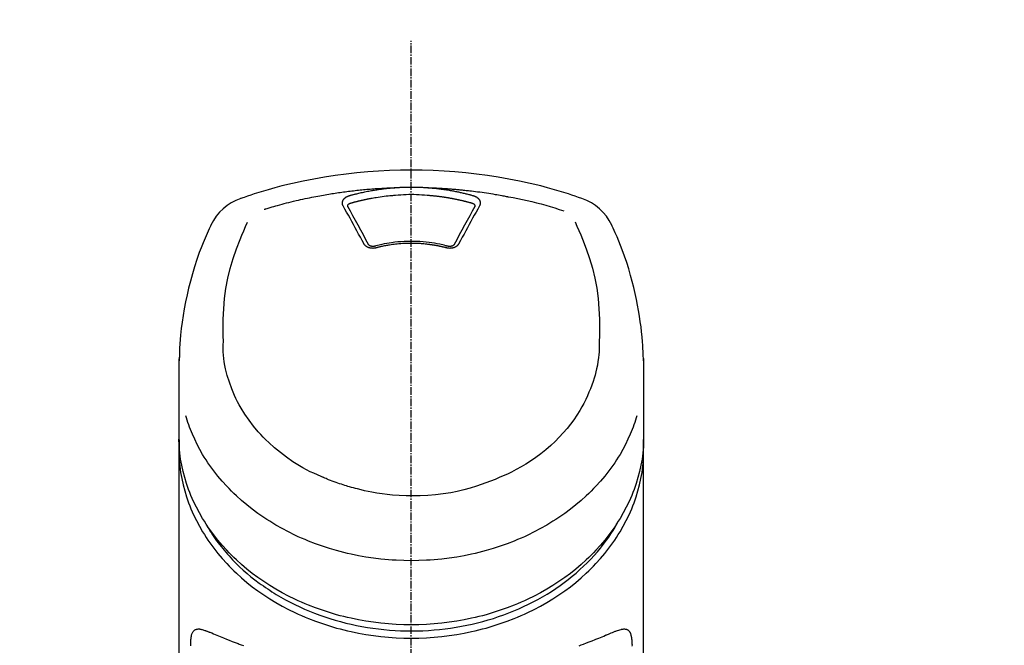
# Model space of a CAD drawing. Units: millimetres. Extents: x -109 to 26472, y -120 to 8859.
# Drawn here: x 17565 to 17662, y 3229 to 3291 of the extents above; entities that cross this region are included whole.
import ezdxf

# ---------------------------------------------------------------- set-up
doc = ezdxf.new("R2010")
doc.units = ezdxf.units.MM
doc.linetypes.add('CENTER2', pattern=[1.125, 0.75, -0.125, 0.125, -0.125])
doc.layers.add('150-機器', color=8, linetype='Continuous')
doc.layers.add('160-文字', color=254, linetype='Continuous')
doc.styles.add('KH001', font='txt')
doc.dimstyles.new('KH1xx030', dxfattribs={"dimscale": 30, "dimtxt": 2, "dimasz": 0.6, "dimexe": 0.3, "dimexo": 1.2, "dimgap": 0.5, "dimtad": 3, "dimdec": 1, "dimdsep": 46, "dimlunit": 6, "dimtxsty": 'KH001', "dimblk": 'DOT', "dimcen": 1, "dimdle": 1, "dimclrd": 256, "dimclre": 256, "dimclrt": 256, "dimadec": 0, "dimazin": 0, "dimtfac": 1, "dimtdec": 1, "dimtix": 1, "dimtmove": 2, "dimatfit": 3, "dimldrblk": 'CLOSEDBLANK', "dimfxl": 1, "dimtolj": 1, "dimtzin": 0, "dimlwd": -1, "dimlwe": -1, "dimarcsym": 0})

# ---------------------------------------------------------------- blocks, each defined once
blk = doc.blocks.new('F402_S')
at = {"layer": '150-機器', "color": 161, "linetype": 'CENTER2'}
blk.add_line((0, -72.081), (0, 259.906), dxfattribs=at)
at = {"layer": '150-機器', "color": 13, "linetype": 'Continuous'}
for points in [[(16.86, 244.316), (16.523, 244.431), (16.186, 244.545), (15.849, 244.658), (15.511, 244.769), (14.833, 244.983), (14.152, 245.187), (13.468, 245.38), (12.781, 245.562), (11.738, 245.815), (10.689, 246.041), (9.634, 246.242), (8.575, 246.423), (7.511, 246.584), (6.445, 246.724), (5.376, 246.843), (4.305, 246.941), (3.23, 247.017), (2.154, 247.071), (1.077, 247.103), (0, 247.114), (-1.077, 247.103), (-2.154, 247.071), (-3.23, 247.017), (-4.305, 246.941), (-5.376, 246.843), (-6.445, 246.724), (-7.511, 246.584), (-8.575, 246.423), (-9.634, 246.242), (-10.689, 246.04), (-11.738, 245.815), (-12.781, 245.562), (-13.468, 245.38), (-14.152, 245.187), (-14.833, 244.983), (-15.511, 244.769), (-15.849, 244.658), (-16.186, 244.545), (-16.523, 244.431), (-16.86, 244.316)], [(-14.531, 243.255), (-14.489, 243.268), (-14.447, 243.281), (-14.405, 243.294), (-14.363, 243.306), (-14.257, 243.338), (-14.151, 243.37), (-14.045, 243.402), (-13.939, 243.434), (-13.757, 243.487), (-13.575, 243.539), (-13.393, 243.59), (-13.211, 243.641), (-12.99, 243.701), (-12.769, 243.761), (-12.547, 243.819), (-12.325, 243.876), (-12.092, 243.935), (-11.859, 243.993), (-11.625, 244.05), (-11.391, 244.105), (-11.162, 244.158), (-10.933, 244.21), (-10.704, 244.261), (-10.475, 244.31), (-10.262, 244.356), (-10.049, 244.4), (-9.836, 244.443), (-9.623, 244.485), (-9.432, 244.522), (-9.241, 244.558), (-9.05, 244.594), (-8.859, 244.628), (-8.685, 244.659), (-8.511, 244.69), (-8.337, 244.719), (-8.163, 244.748), (-8, 244.775), (-7.838, 244.801), (-7.675, 244.827), (-7.512, 244.852), (-7.349, 244.876), (-7.186, 244.9), (-7.023, 244.924), (-6.86, 244.946), (-6.696, 244.969), (-6.533, 244.991), (-6.369, 245.012), (-6.206, 245.033), (-6.042, 245.053), (-5.878, 245.072), (-5.715, 245.092), (-5.551, 245.11), (-5.387, 245.128), (-5.223, 245.146), (-5.059, 245.163), (-4.895, 245.179), (-4.73, 245.195), (-4.566, 245.21), (-4.402, 245.225), (-4.237, 245.239), (-4.073, 245.253), (-3.909, 245.266), (-3.744, 245.279), (-3.579, 245.291), (-3.415, 245.302), (-3.25, 245.313), (-3.085, 245.323), (-2.921, 245.333), (-2.756, 245.343), (-2.591, 245.352), (-2.426, 245.361), (-2.262, 245.368), (-2.152, 245.372), (-2.042, 245.376), (-1.932, 245.38), (-1.822, 245.384), (-1.767, 245.386), (-1.712, 245.388), (-1.657, 245.39), (-1.602, 245.392)], [(-6.135, 244.596), (-6.12, 244.6), (-6.106, 244.604), (-6.092, 244.608), (-6.078, 244.612), (-6.044, 244.622), (-6.01, 244.632), (-5.976, 244.641), (-5.941, 244.651), (-5.881, 244.668), (-5.821, 244.684), (-5.761, 244.7), (-5.701, 244.716), (-5.623, 244.736), (-5.545, 244.757), (-5.467, 244.776), (-5.389, 244.796), (-5.28, 244.823), (-5.172, 244.849), (-5.063, 244.875), (-4.955, 244.9), (-4.829, 244.928), (-4.703, 244.956), (-4.577, 244.982), (-4.45, 245.008), (-4.325, 245.033), (-4.199, 245.057), (-4.073, 245.08), (-3.947, 245.103), (-3.84, 245.121), (-3.733, 245.139), (-3.626, 245.157), (-3.519, 245.174), (-3.424, 245.189), (-3.329, 245.203), (-3.233, 245.217), (-3.138, 245.231), (-3.043, 245.244), (-2.947, 245.257), (-2.851, 245.269), (-2.756, 245.281), (-2.66, 245.293), (-2.564, 245.304), (-2.468, 245.314), (-2.372, 245.325), (-2.276, 245.335), (-2.18, 245.345), (-2.084, 245.354), (-1.987, 245.362), (-1.923, 245.367), (-1.859, 245.372), (-1.795, 245.377), (-1.73, 245.382), (-1.698, 245.384), (-1.666, 245.387), (-1.634, 245.389), (-1.602, 245.392)], [(-1.602, 245.392), (-1.585, 245.393), (-1.569, 245.394), (-1.552, 245.395), (-1.535, 245.396), (-1.502, 245.399), (-1.469, 245.401), (-1.436, 245.404), (-1.403, 245.406), (-1.353, 245.409), (-1.303, 245.412), (-1.253, 245.415), (-1.203, 245.418), (-1.153, 245.421), (-1.103, 245.423), (-1.053, 245.426), (-1.003, 245.428), (-0.953, 245.431), (-0.903, 245.433), (-0.853, 245.435), (-0.803, 245.437), (-0.753, 245.438), (-0.703, 245.44), (-0.653, 245.442), (-0.603, 245.443), (-0.552, 245.444), (-0.502, 245.446), (-0.452, 245.447), (-0.402, 245.448), (-0.352, 245.449), (-0.301, 245.449), (-0.251, 245.45), (-0.201, 245.451), (-0.134, 245.451), (-0.067, 245.452), (0, 245.452), (0.067, 245.452), (0.151, 245.452), (0.235, 245.451), (0.318, 245.45), (0.402, 245.449), (0.502, 245.447), (0.603, 245.444), (0.703, 245.441), (0.803, 245.437), (0.903, 245.434), (1.003, 245.43), (1.103, 245.425), (1.203, 245.419), (1.27, 245.415), (1.336, 245.41), (1.403, 245.406), (1.469, 245.401), (1.502, 245.399), (1.536, 245.396), (1.569, 245.394), (1.602, 245.392)], [(1.602, 245.392), (1.617, 245.391), (1.632, 245.389), (1.647, 245.388), (1.662, 245.387), (1.698, 245.385), (1.734, 245.382), (1.77, 245.379), (1.806, 245.377), (1.869, 245.372), (1.932, 245.366), (1.995, 245.361), (2.058, 245.355), (2.139, 245.348), (2.22, 245.34), (2.302, 245.332), (2.383, 245.324), (2.495, 245.312), (2.607, 245.299), (2.719, 245.286), (2.83, 245.273), (2.959, 245.256), (3.088, 245.239), (3.216, 245.221), (3.344, 245.202), (3.471, 245.183), (3.598, 245.162), (3.725, 245.141), (3.851, 245.119), (3.958, 245.101), (4.064, 245.081), (4.17, 245.061), (4.277, 245.041), (4.371, 245.023), (4.465, 245.004), (4.559, 244.985), (4.653, 244.965), (4.746, 244.945), (4.84, 244.925), (4.933, 244.904), (5.027, 244.883), (5.12, 244.861), (5.213, 244.839), (5.306, 244.816), (5.398, 244.794), (5.491, 244.771), (5.584, 244.747), (5.676, 244.724), (5.768, 244.699), (5.829, 244.682), (5.89, 244.665), (5.951, 244.648), (6.012, 244.631), (6.043, 244.622), (6.074, 244.613), (6.104, 244.605), (6.135, 244.596)], [(1.602, 245.392), (1.63, 245.391), (1.658, 245.39), (1.686, 245.389), (1.714, 245.388), (1.77, 245.386), (1.826, 245.384), (1.882, 245.382), (1.938, 245.38), (2.022, 245.377), (2.106, 245.374), (2.19, 245.37), (2.274, 245.366), (2.357, 245.362), (2.441, 245.358), (2.525, 245.354), (2.609, 245.35), (2.693, 245.345), (2.777, 245.341), (2.861, 245.336), (2.945, 245.331), (3.029, 245.326), (3.112, 245.321), (3.196, 245.316), (3.28, 245.31), (3.364, 245.305), (3.448, 245.299), (3.531, 245.293), (3.615, 245.287), (3.699, 245.281), (3.783, 245.275), (3.866, 245.268), (3.95, 245.262), (4.034, 245.255), (4.118, 245.248), (4.201, 245.241), (4.285, 245.234), (4.369, 245.227), (4.452, 245.219), (4.536, 245.212), (4.62, 245.204), (4.703, 245.196), (4.787, 245.188), (4.87, 245.18), (4.954, 245.172), (5.037, 245.163), (5.121, 245.155), (5.204, 245.146), (5.288, 245.137), (5.407, 245.125), (5.526, 245.112), (5.646, 245.099), (5.765, 245.085), (5.959, 245.063), (6.154, 245.04), (6.348, 245.016), (6.543, 244.991), (6.764, 244.962), (6.986, 244.931), (7.208, 244.899), (7.429, 244.866), (7.642, 244.833), (7.855, 244.799), (8.067, 244.764), (8.28, 244.729), (8.445, 244.701), (8.61, 244.673), (8.775, 244.644), (8.94, 244.614), (9.05, 244.593), (9.159, 244.572), (9.269, 244.551), (9.379, 244.53), (9.433, 244.519), (9.488, 244.509), (9.543, 244.498), (9.598, 244.488)], [(-6.729, 243.581), (-6.732, 243.586), (-6.735, 243.592), (-6.738, 243.598), (-6.741, 243.604), (-6.747, 243.615), (-6.753, 243.627), (-6.759, 243.638), (-6.764, 243.65), (-6.772, 243.668), (-6.778, 243.686), (-6.783, 243.705), (-6.787, 243.723), (-6.792, 243.742), (-6.795, 243.761), (-6.799, 243.78), (-6.801, 243.799), (-6.804, 243.824), (-6.806, 243.85), (-6.807, 243.875), (-6.806, 243.901), (-6.805, 243.934), (-6.801, 243.966), (-6.796, 243.998), (-6.788, 244.03), (-6.777, 244.069), (-6.762, 244.107), (-6.745, 244.144), (-6.726, 244.179), (-6.703, 244.216), (-6.678, 244.251), (-6.651, 244.284), (-6.621, 244.316), (-6.594, 244.343), (-6.566, 244.368), (-6.537, 244.392), (-6.506, 244.415), (-6.481, 244.433), (-6.455, 244.451), (-6.428, 244.467), (-6.401, 244.483), (-6.38, 244.495), (-6.359, 244.507), (-6.338, 244.518), (-6.317, 244.528), (-6.295, 244.539), (-6.273, 244.549), (-6.251, 244.558), (-6.228, 244.567), (-6.213, 244.572), (-6.197, 244.577), (-6.181, 244.582), (-6.166, 244.587), (-6.158, 244.589), (-6.15, 244.591), (-6.142, 244.594), (-6.135, 244.596)], [(-5.95, 243.879), (-5.934, 243.883), (-5.917, 243.888), (-5.901, 243.893), (-5.885, 243.897), (-5.852, 243.906), (-5.82, 243.916), (-5.788, 243.925), (-5.755, 243.934), (-5.706, 243.947), (-5.658, 243.961), (-5.609, 243.974), (-5.56, 243.987), (-5.511, 244), (-5.462, 244.012), (-5.413, 244.025), (-5.364, 244.038), (-5.315, 244.05), (-5.266, 244.062), (-5.216, 244.075), (-5.167, 244.087), (-5.118, 244.099), (-5.069, 244.11), (-5.02, 244.122), (-4.97, 244.134), (-4.921, 244.145), (-4.872, 244.157), (-4.823, 244.168), (-4.773, 244.179), (-4.724, 244.19), (-4.674, 244.201), (-4.625, 244.212), (-4.575, 244.223), (-4.526, 244.233), (-4.476, 244.243), (-4.427, 244.254), (-4.377, 244.264), (-4.328, 244.274), (-4.278, 244.284), (-4.229, 244.294), (-4.179, 244.304), (-4.129, 244.313), (-4.08, 244.323), (-4.03, 244.332), (-3.98, 244.341), (-3.855, 244.365), (-3.73, 244.387), (-3.605, 244.41), (-3.48, 244.432), (-3.279, 244.465), (-3.077, 244.497), (-2.876, 244.526), (-2.673, 244.552), (-2.487, 244.573), (-2.3, 244.592), (-2.114, 244.609), (-1.927, 244.624), (-1.834, 244.631), (-1.741, 244.637), (-1.648, 244.644), (-1.555, 244.65), (-1.554, 244.65), (-1.553, 244.65), (-1.552, 244.65), (-1.551, 244.65)], [(-1.553, 244.65), (-1.296, 244.672), (-1.038, 244.692), (-0.78, 244.71), (-0.521, 244.723), (-0.261, 244.731), (0, 244.734), (0.261, 244.731), (0.522, 244.723), (0.78, 244.71), (1.038, 244.692), (1.296, 244.672), (1.554, 244.65)], [(1.554, 244.65), (1.571, 244.649), (1.589, 244.648), (1.607, 244.646), (1.625, 244.645), (1.66, 244.642), (1.696, 244.64), (1.732, 244.637), (1.767, 244.635), (1.821, 244.63), (1.874, 244.626), (1.928, 244.621), (1.981, 244.616), (2.034, 244.611), (2.087, 244.606), (2.141, 244.601), (2.194, 244.596), (2.247, 244.59), (2.301, 244.585), (2.354, 244.579), (2.407, 244.573), (2.46, 244.567), (2.513, 244.561), (2.566, 244.555), (2.62, 244.549), (2.673, 244.542), (2.726, 244.536), (2.779, 244.529), (2.832, 244.522), (2.885, 244.515), (2.938, 244.508), (2.991, 244.501), (3.044, 244.494), (3.096, 244.486), (3.149, 244.479), (3.202, 244.471), (3.255, 244.463), (3.308, 244.455), (3.36, 244.447), (3.413, 244.439), (3.466, 244.43), (3.518, 244.422), (3.571, 244.413), (3.624, 244.404), (3.676, 244.396), (3.729, 244.386), (3.781, 244.377), (3.834, 244.368), (3.886, 244.359), (3.938, 244.349), (3.991, 244.339), (4.043, 244.33), (4.095, 244.32), (4.148, 244.31), (4.2, 244.3), (4.252, 244.289), (4.304, 244.279), (4.356, 244.268), (4.408, 244.258), (4.46, 244.247), (4.512, 244.236), (4.564, 244.225), (4.616, 244.214), (4.668, 244.202), (4.72, 244.191), (4.772, 244.179), (4.823, 244.168), (4.875, 244.156), (4.927, 244.144), (4.978, 244.132), (5.03, 244.12), (5.081, 244.108), (5.133, 244.095), (5.184, 244.083), (5.236, 244.07), (5.287, 244.057), (5.338, 244.044), (5.39, 244.031), (5.441, 244.018), (5.492, 244.005), (5.543, 243.991), (5.594, 243.978), (5.645, 243.964), (5.696, 243.95), (5.747, 243.936), (5.781, 243.927), (5.815, 243.917), (5.848, 243.908), (5.882, 243.898), (5.899, 243.893), (5.916, 243.888), (5.933, 243.884), (5.95, 243.879)], [(6.135, 244.596), (6.14, 244.595), (6.145, 244.593), (6.15, 244.592), (6.155, 244.59), (6.166, 244.587), (6.176, 244.584), (6.186, 244.581), (6.197, 244.577), (6.212, 244.572), (6.227, 244.566), (6.242, 244.56), (6.257, 244.554), (6.275, 244.547), (6.292, 244.539), (6.309, 244.532), (6.326, 244.524), (6.345, 244.514), (6.364, 244.504), (6.383, 244.494), (6.401, 244.483), (6.428, 244.467), (6.455, 244.451), (6.481, 244.433), (6.506, 244.415), (6.537, 244.392), (6.566, 244.368), (6.594, 244.343), (6.621, 244.316), (6.651, 244.284), (6.678, 244.251), (6.703, 244.216), (6.726, 244.18), (6.745, 244.144), (6.762, 244.107), (6.777, 244.069), (6.788, 244.03), (6.796, 243.998), (6.801, 243.966), (6.805, 243.934), (6.807, 243.901), (6.807, 243.875), (6.806, 243.85), (6.804, 243.824), (6.801, 243.799), (6.799, 243.78), (6.795, 243.761), (6.792, 243.742), (6.787, 243.723), (6.783, 243.705), (6.778, 243.686), (6.772, 243.668), (6.765, 243.65), (6.759, 243.638), (6.753, 243.627), (6.747, 243.615), (6.741, 243.604), (6.738, 243.598), (6.735, 243.592), (6.732, 243.586), (6.729, 243.581)], [(9.598, 244.488), (10.061, 244.402), (10.524, 244.314), (10.987, 244.223), (11.448, 244.125), (11.907, 244.02), (12.365, 243.907), (12.82, 243.787), (13.273, 243.658), (13.721, 243.523), (14.168, 243.382), (14.613, 243.238), (15.058, 243.091)], [(-4.695, 239.863), (-4.864, 240.178), (-5.034, 240.493), (-5.204, 240.808), (-5.374, 241.123), (-5.543, 241.433), (-5.712, 241.743), (-5.882, 242.053), (-6.053, 242.362), (-6.221, 242.667), (-6.39, 242.972), (-6.56, 243.276), (-6.729, 243.581)], [(-6.284, 243.538), (-6.284, 243.539), (-6.284, 243.54), (-6.284, 243.541), (-6.284, 243.542), (-6.284, 243.553), (-6.284, 243.564), (-6.284, 243.575), (-6.284, 243.587), (-6.281, 243.611), (-6.275, 243.635), (-6.267, 243.658), (-6.256, 243.681), (-6.233, 243.717), (-6.204, 243.75), (-6.172, 243.779), (-6.136, 243.804), (-6.107, 243.821), (-6.077, 243.836), (-6.046, 243.849), (-6.014, 243.86), (-5.998, 243.865), (-5.982, 243.87), (-5.966, 243.875), (-5.95, 243.879)], [(-6.278, 243.505), (-6.28, 243.514), (-6.281, 243.523), (-6.283, 243.531), (-6.284, 243.54)], [(-4.228, 239.761), (-4.484, 240.239), (-4.741, 240.717), (-4.998, 241.194), (-5.257, 241.67), (-5.512, 242.133), (-5.768, 242.594), (-6.025, 243.056), (-6.283, 243.516)], [(6.283, 243.516), (6.025, 243.056), (5.768, 242.594), (5.512, 242.133), (5.257, 241.67), (4.998, 241.194), (4.741, 240.717), (4.484, 240.239), (4.228, 239.761)], [(6.729, 243.581), (6.56, 243.276), (6.39, 242.972), (6.221, 242.667), (6.053, 242.362), (5.882, 242.053), (5.712, 241.743), (5.543, 241.433), (5.374, 241.123), (5.204, 240.808), (5.034, 240.493), (4.864, 240.178), (4.695, 239.863)], [(5.95, 243.879), (5.966, 243.875), (5.982, 243.87), (5.998, 243.865), (6.014, 243.86), (6.046, 243.849), (6.077, 243.836), (6.107, 243.821), (6.136, 243.804), (6.172, 243.779), (6.204, 243.75), (6.233, 243.717), (6.256, 243.681), (6.266, 243.658), (6.275, 243.635), (6.281, 243.611), (6.284, 243.587), (6.284, 243.575), (6.284, 243.564), (6.284, 243.553), (6.284, 243.542), (6.284, 243.541), (6.284, 243.54), (6.284, 243.539), (6.284, 243.538)], [(6.284, 243.54), (6.283, 243.531), (6.281, 243.522), (6.28, 243.514), (6.278, 243.505)], [(-19.735, 241.808), (-19.847, 241.572), (-19.958, 241.336), (-20.068, 241.099), (-20.177, 240.861), (-20.381, 240.398), (-20.578, 239.931), (-20.766, 239.461), (-20.946, 238.987), (-21.194, 238.287), (-21.422, 237.58), (-21.634, 236.867), (-21.83, 236.15), (-22.001, 235.47), (-22.158, 234.788), (-22.303, 234.103), (-22.434, 233.415), (-22.546, 232.766), (-22.646, 232.115), (-22.731, 231.462), (-22.8, 230.808), (-22.836, 230.38), (-22.865, 229.952), (-22.888, 229.523), (-22.905, 229.095), (-22.912, 228.887), (-22.918, 228.68), (-22.923, 228.472), (-22.927, 228.265)], [(-18.571, 230.205), (-18.578, 230.754), (-18.582, 231.304), (-18.581, 231.854), (-18.573, 232.404), (-18.532, 233.42), (-18.45, 234.434), (-18.322, 235.442), (-18.139, 236.441), (-17.899, 237.419), (-17.609, 238.383), (-17.276, 239.336), (-16.91, 240.276), (-16.734, 240.703), (-16.554, 241.129), (-16.371, 241.553), (-16.187, 241.977)], [(16.179, 241.997), (16.364, 241.571), (16.547, 241.146), (16.729, 240.718), (16.906, 240.289), (17.273, 239.348), (17.606, 238.394), (17.898, 237.428), (18.138, 236.448), (18.321, 235.448), (18.45, 234.438), (18.532, 233.422), (18.573, 232.404), (18.581, 231.854), (18.582, 231.304), (18.578, 230.754), (18.571, 230.205)], [(22.928, 228.266), (22.924, 228.417), (22.92, 228.568), (22.916, 228.719), (22.912, 228.87), (22.9, 229.19), (22.885, 229.511), (22.867, 229.831), (22.845, 230.152), (22.803, 230.652), (22.751, 231.152), (22.69, 231.651), (22.622, 232.149), (22.54, 232.699), (22.449, 233.248), (22.35, 233.796), (22.242, 234.342), (22.112, 234.939), (21.973, 235.533), (21.822, 236.125), (21.663, 236.715), (21.478, 237.354), (21.281, 237.989), (21.07, 238.619), (20.843, 239.244), (20.678, 239.673), (20.505, 240.098), (20.326, 240.521), (20.139, 240.941), (20.04, 241.158), (19.939, 241.375), (19.837, 241.592), (19.735, 241.808)], [(-3.464, 239.44), (-3.471, 239.438), (-3.479, 239.437), (-3.486, 239.435), (-3.493, 239.433), (-3.508, 239.43), (-3.523, 239.426), (-3.537, 239.422), (-3.552, 239.419), (-3.582, 239.413), (-3.613, 239.409), (-3.643, 239.405), (-3.674, 239.402), (-3.713, 239.399), (-3.752, 239.396), (-3.791, 239.395), (-3.83, 239.396), (-3.877, 239.398), (-3.923, 239.402), (-3.97, 239.407), (-4.016, 239.415), (-4.061, 239.423), (-4.106, 239.434), (-4.15, 239.446), (-4.194, 239.46), (-4.236, 239.475), (-4.277, 239.492), (-4.317, 239.511), (-4.356, 239.532), (-4.393, 239.553), (-4.429, 239.575), (-4.464, 239.599), (-4.497, 239.625), (-4.523, 239.647), (-4.547, 239.67), (-4.571, 239.694), (-4.594, 239.718), (-4.611, 239.738), (-4.628, 239.757), (-4.643, 239.778), (-4.658, 239.799), (-4.664, 239.81), (-4.67, 239.82), (-4.676, 239.831), (-4.683, 239.842), (-4.686, 239.847), (-4.689, 239.853), (-4.692, 239.858), (-4.695, 239.863)], [(-3.579, 239.608), (-3.589, 239.605), (-3.598, 239.603), (-3.608, 239.6), (-3.617, 239.598), (-3.636, 239.594), (-3.654, 239.59), (-3.673, 239.587), (-3.692, 239.584), (-3.721, 239.581), (-3.749, 239.579), (-3.778, 239.579), (-3.807, 239.58), (-3.834, 239.581), (-3.861, 239.583), (-3.889, 239.587), (-3.916, 239.591), (-3.949, 239.597), (-3.982, 239.604), (-4.014, 239.614), (-4.046, 239.624), (-4.081, 239.639), (-4.114, 239.655), (-4.145, 239.675), (-4.175, 239.697), (-4.191, 239.711), (-4.205, 239.727), (-4.219, 239.743), (-4.23, 239.761), (-4.235, 239.769), (-4.24, 239.778), (-4.244, 239.786), (-4.248, 239.795)], [(3.621, 239.597), (3.569, 239.611), (3.516, 239.625), (3.464, 239.639), (3.411, 239.653), (3.26, 239.692), (3.108, 239.73), (2.955, 239.766), (2.802, 239.8), (2.547, 239.852), (2.29, 239.899), (2.032, 239.94), (1.773, 239.976), (1.465, 240.011), (1.155, 240.04), (0.845, 240.062), (0.535, 240.076), (0.224, 240.084), (-0.088, 240.086), (-0.399, 240.08), (-0.71, 240.069), (-1.02, 240.05), (-1.33, 240.025), (-1.639, 239.993), (-1.947, 239.953), (-2.191, 239.916), (-2.433, 239.874), (-2.675, 239.827), (-2.916, 239.775), (-3.054, 239.742), (-3.192, 239.709), (-3.33, 239.674), (-3.467, 239.638), (-3.506, 239.628), (-3.544, 239.617), (-3.583, 239.607), (-3.621, 239.597)], [(3.464, 239.44), (3.45, 239.444), (3.436, 239.447), (3.422, 239.451), (3.408, 239.455), (3.38, 239.462), (3.352, 239.469), (3.324, 239.476), (3.296, 239.484), (3.254, 239.494), (3.212, 239.504), (3.17, 239.514), (3.128, 239.524), (3.085, 239.534), (3.043, 239.544), (3.001, 239.554), (2.958, 239.563), (2.916, 239.573), (2.874, 239.582), (2.831, 239.591), (2.788, 239.6), (2.746, 239.609), (2.703, 239.617), (2.661, 239.626), (2.618, 239.634), (2.575, 239.642), (2.532, 239.651), (2.489, 239.659), (2.446, 239.666), (2.404, 239.674), (2.361, 239.682), (2.318, 239.689), (2.275, 239.696), (2.231, 239.704), (2.188, 239.711), (2.145, 239.717), (2.102, 239.724), (2.059, 239.731), (2.016, 239.737), (1.972, 239.744), (1.929, 239.75), (1.876, 239.757), (1.823, 239.765), (1.77, 239.772), (1.716, 239.779), (1.629, 239.79), (1.542, 239.8), (1.455, 239.81), (1.368, 239.82), (1.25, 239.832), (1.133, 239.842), (1.015, 239.852), (0.897, 239.86), (0.775, 239.867), (0.653, 239.873), (0.531, 239.878), (0.408, 239.882), (0.262, 239.886), (0.115, 239.888), (-0.032, 239.889), (-0.179, 239.889), (-0.355, 239.887), (-0.53, 239.883), (-0.706, 239.877), (-0.881, 239.867), (-1.053, 239.854), (-1.224, 239.839), (-1.395, 239.821), (-1.565, 239.801), (-1.71, 239.782), (-1.855, 239.763), (-2, 239.742), (-2.144, 239.72), (-2.249, 239.703), (-2.354, 239.685), (-2.459, 239.667), (-2.563, 239.647), (-2.666, 239.627), (-2.769, 239.606), (-2.872, 239.583), (-2.975, 239.561), (-3.045, 239.545), (-3.115, 239.528), (-3.186, 239.512), (-3.256, 239.494), (-3.293, 239.484), (-3.331, 239.475), (-3.369, 239.465), (-3.406, 239.455), (-3.421, 239.451), (-3.435, 239.448), (-3.45, 239.444), (-3.464, 239.44)], [(4.695, 239.863), (4.692, 239.858), (4.689, 239.853), (4.686, 239.847), (4.683, 239.842), (4.676, 239.831), (4.67, 239.82), (4.664, 239.81), (4.658, 239.799), (4.643, 239.778), (4.628, 239.757), (4.611, 239.738), (4.594, 239.718), (4.571, 239.694), (4.547, 239.67), (4.523, 239.647), (4.497, 239.625), (4.464, 239.599), (4.429, 239.575), (4.393, 239.553), (4.356, 239.532), (4.317, 239.511), (4.277, 239.492), (4.236, 239.475), (4.194, 239.46), (4.15, 239.446), (4.106, 239.434), (4.061, 239.423), (4.016, 239.415), (3.97, 239.407), (3.923, 239.402), (3.877, 239.398), (3.83, 239.396), (3.791, 239.395), (3.752, 239.397), (3.713, 239.399), (3.674, 239.402), (3.643, 239.405), (3.613, 239.409), (3.582, 239.413), (3.552, 239.419), (3.537, 239.422), (3.523, 239.426), (3.508, 239.43), (3.493, 239.433), (3.486, 239.435), (3.479, 239.437), (3.471, 239.438), (3.464, 239.44)], [(4.248, 239.795), (4.244, 239.786), (4.24, 239.778), (4.235, 239.769), (4.23, 239.761), (4.219, 239.743), (4.205, 239.727), (4.191, 239.711), (4.175, 239.697), (4.145, 239.675), (4.114, 239.655), (4.081, 239.638), (4.046, 239.624), (4.014, 239.613), (3.982, 239.604), (3.949, 239.597), (3.916, 239.591), (3.889, 239.587), (3.861, 239.583), (3.834, 239.581), (3.807, 239.579), (3.778, 239.579), (3.749, 239.579), (3.721, 239.581), (3.692, 239.584), (3.673, 239.587), (3.654, 239.59), (3.636, 239.594), (3.617, 239.598), (3.608, 239.6), (3.598, 239.603), (3.589, 239.605), (3.579, 239.608)], [(-8.904, 216.854), (-9.272, 217.008), (-9.638, 217.165), (-10.001, 217.329), (-10.358, 217.505), (-10.703, 217.692), (-11.042, 217.891), (-11.376, 218.1), (-11.705, 218.316), (-12.33, 218.751), (-12.937, 219.21), (-13.524, 219.693), (-14.09, 220.202), (-14.359, 220.461), (-14.621, 220.726), (-14.877, 220.998), (-15.127, 221.276), (-15.591, 221.829), (-16.028, 222.403), (-16.437, 222.997), (-16.818, 223.611), (-16.994, 223.92), (-17.161, 224.232), (-17.321, 224.55), (-17.472, 224.871), (-17.74, 225.509), (-17.975, 226.158), (-18.177, 226.819), (-18.348, 227.49), (-18.422, 227.827), (-18.486, 228.165), (-18.537, 228.506), (-18.571, 228.847), (-18.588, 229.185), (-18.59, 229.524), (-18.583, 229.864), (-18.571, 230.205)], [(18.571, 230.205), (18.572, 230.098), (18.572, 229.991), (18.572, 229.884), (18.571, 229.777), (18.566, 229.562), (18.557, 229.348), (18.544, 229.134), (18.527, 228.92), (18.489, 228.563), (18.439, 228.207), (18.378, 227.853), (18.306, 227.502), (18.231, 227.184), (18.147, 226.869), (18.055, 226.556), (17.955, 226.245), (17.829, 225.882), (17.694, 225.523), (17.55, 225.168), (17.396, 224.816), (17.224, 224.445), (17.042, 224.08), (16.849, 223.72), (16.645, 223.366), (16.357, 222.908), (16.051, 222.462), (15.728, 222.028), (15.39, 221.605), (15.008, 221.16), (14.61, 220.73), (14.198, 220.315), (13.77, 219.914), (13.292, 219.498), (12.798, 219.101), (12.291, 218.723), (11.768, 218.364), (11.31, 218.073), (10.843, 217.797), (10.368, 217.535), (9.885, 217.288), (9.488, 217.097), (9.087, 216.915), (8.683, 216.74), (8.276, 216.571), (7.822, 216.389), (7.365, 216.214), (6.905, 216.047), (6.441, 215.891), (5.812, 215.698), (5.177, 215.526), (4.537, 215.375), (3.891, 215.248), (3.143, 215.13), (2.391, 215.042), (1.637, 214.982), (0.879, 214.947), (0.191, 214.936), (-0.497, 214.944), (-1.185, 214.973), (-1.871, 215.024), (-2.383, 215.076), (-2.893, 215.139), (-3.402, 215.216), (-3.908, 215.305), (-4.261, 215.376), (-4.613, 215.452), (-4.963, 215.534), (-5.312, 215.62), (-5.509, 215.671), (-5.705, 215.723), (-5.9, 215.777), (-6.096, 215.832), (-6.258, 215.879), (-6.419, 215.927), (-6.58, 215.975), (-6.741, 216.026), (-6.913, 216.081), (-7.085, 216.138), (-7.256, 216.197), (-7.427, 216.257), (-7.616, 216.324), (-7.804, 216.392), (-7.99, 216.464), (-8.176, 216.538), (-8.298, 216.59), (-8.419, 216.643), (-8.54, 216.696), (-8.661, 216.749), (-8.722, 216.775), (-8.782, 216.802), (-8.843, 216.828), (-8.904, 216.854)], [(-22.939, 227.366), (-22.939, 227.416), (-22.939, 227.465), (-22.938, 227.514), (-22.938, 227.563), (-22.938, 227.661), (-22.938, 227.76), (-22.937, 227.858), (-22.936, 227.956), (-22.934, 228.062), (-22.931, 228.167), (-22.928, 228.272), (-22.925, 228.378), (-22.923, 228.434), (-22.92, 228.49), (-22.918, 228.546), (-22.916, 228.603), (-22.916, 228.61), (-22.916, 228.617), (-22.915, 228.624), (-22.915, 228.632)], [(22.918, 228.574), (22.918, 228.557), (22.919, 228.541), (22.919, 228.525), (22.92, 228.508), (22.924, 228.408), (22.927, 228.307), (22.93, 228.207), (22.933, 228.106), (22.934, 228.006), (22.935, 227.905), (22.936, 227.804), (22.936, 227.703), (22.937, 227.619), (22.937, 227.535), (22.938, 227.451), (22.939, 227.366)], [(-22.939, 221.029), (-22.939, 221.557), (-22.939, 222.085), (-22.939, 222.613), (-22.939, 223.141), (-22.939, 223.669), (-22.939, 224.198), (-22.939, 224.726), (-22.939, 225.254), (-22.939, 225.782), (-22.939, 226.31), (-22.939, 226.838), (-22.939, 227.366)], [(22.939, 227.366), (22.939, 226.838), (22.939, 226.31), (22.939, 225.782), (22.939, 225.254), (22.939, 224.726), (22.939, 224.198), (22.939, 223.669), (22.939, 223.141), (22.939, 222.613), (22.939, 222.085), (22.939, 221.557), (22.939, 221.029)], [(22.27, 222.862), (22.206, 222.632), (22.139, 222.402), (22.069, 222.173), (21.994, 221.946), (21.911, 221.719), (21.823, 221.493), (21.73, 221.27), (21.634, 221.047), (21.402, 220.534), (21.157, 220.027), (20.897, 219.528), (20.618, 219.039), (20.449, 218.761), (20.274, 218.487), (20.093, 218.217), (19.907, 217.949), (19.516, 217.417), (19.108, 216.899), (18.682, 216.394), (18.239, 215.904), (18.006, 215.659), (17.769, 215.418), (17.528, 215.182), (17.282, 214.949), (16.772, 214.489), (16.248, 214.046), (15.71, 213.619), (15.159, 213.21), (14.872, 213.007), (14.582, 212.808), (14.289, 212.615), (13.993, 212.426), (13.384, 212.057), (12.764, 211.706), (12.135, 211.373), (11.496, 211.059), (11.167, 210.906), (10.835, 210.758), (10.501, 210.615), (10.166, 210.477), (9.482, 210.213), (8.791, 209.968), (8.094, 209.742), (7.391, 209.535), (7.032, 209.438), (6.672, 209.346), (6.311, 209.259), (5.948, 209.177), (5.216, 209.027), (4.482, 208.898), (3.744, 208.787), (3.003, 208.697), (2.628, 208.659), (2.253, 208.626), (1.877, 208.598), (1.501, 208.576), (0.751, 208.546), (0, 208.536), (-0.751, 208.546), (-1.501, 208.576), (-1.877, 208.598), (-2.253, 208.626), (-2.628, 208.659), (-3.003, 208.697), (-3.744, 208.787), (-4.482, 208.898), (-5.216, 209.027), (-5.948, 209.177), (-6.311, 209.259), (-6.672, 209.346), (-7.032, 209.438), (-7.391, 209.535), (-8.094, 209.742), (-8.791, 209.968), (-9.482, 210.213), (-10.166, 210.477), (-10.501, 210.615), (-10.835, 210.758), (-11.167, 210.906), (-11.496, 211.059), (-12.135, 211.373), (-12.764, 211.706), (-13.384, 212.057), (-13.993, 212.426), (-14.289, 212.615), (-14.582, 212.808), (-14.872, 213.007), (-15.159, 213.21), (-15.71, 213.619), (-16.248, 214.046), (-16.772, 214.489), (-17.282, 214.949), (-17.528, 215.182), (-17.769, 215.418), (-18.006, 215.659), (-18.239, 215.904), (-18.682, 216.394), (-19.108, 216.899), (-19.516, 217.417), (-19.907, 217.949), (-20.093, 218.217), (-20.274, 218.487), (-20.449, 218.761), (-20.618, 219.039), (-20.897, 219.528), (-21.157, 220.027), (-21.402, 220.534), (-21.634, 221.047), (-21.73, 221.27), (-21.823, 221.493), (-21.911, 221.719), (-21.994, 221.946), (-22.069, 222.173), (-22.139, 222.402), (-22.206, 222.632), (-22.27, 222.862)], [(22.939, 221.029), (22.947, 220.721), (22.952, 220.413), (22.95, 220.106), (22.939, 219.799), (22.916, 219.491), (22.883, 219.183), (22.84, 218.876), (22.791, 218.569), (22.678, 217.958), (22.543, 217.352), (22.386, 216.751), (22.205, 216.157), (22.105, 215.858), (21.998, 215.561), (21.886, 215.267), (21.768, 214.974), (21.512, 214.391), (21.235, 213.817), (20.937, 213.254), (20.618, 212.702), (20.448, 212.424), (20.273, 212.15), (20.093, 211.879), (19.907, 211.612), (19.517, 211.079), (19.108, 210.561), (18.682, 210.057), (18.239, 209.567), (18.006, 209.322), (17.769, 209.081), (17.528, 208.844), (17.282, 208.612), (16.772, 208.152), (16.248, 207.708), (15.71, 207.282), (15.159, 206.872), (14.872, 206.669), (14.582, 206.471), (14.289, 206.277), (13.993, 206.088), (13.384, 205.719), (12.764, 205.368), (12.135, 205.036), (11.496, 204.722), (11.167, 204.569), (10.835, 204.421), (10.501, 204.277), (10.166, 204.139), (9.482, 203.875), (8.791, 203.63), (8.094, 203.404), (7.391, 203.198), (7.032, 203.101), (6.672, 203.008), (6.311, 202.921), (5.948, 202.839), (5.216, 202.69), (4.482, 202.56), (3.744, 202.45), (3.003, 202.359), (2.628, 202.321), (2.253, 202.288), (1.877, 202.261), (1.501, 202.238), (0.751, 202.209), (0, 202.199), (-0.751, 202.209), (-1.501, 202.238), (-1.877, 202.261), (-2.253, 202.288), (-2.628, 202.321), (-3.003, 202.359), (-3.744, 202.45), (-4.482, 202.56), (-5.216, 202.69), (-5.948, 202.839), (-6.311, 202.921), (-6.672, 203.008), (-7.032, 203.101), (-7.391, 203.198), (-8.094, 203.404), (-8.791, 203.63), (-9.482, 203.875), (-10.166, 204.139), (-10.501, 204.277), (-10.835, 204.421), (-11.167, 204.569), (-11.496, 204.722), (-12.135, 205.036), (-12.764, 205.368), (-13.384, 205.719), (-13.993, 206.088), (-14.289, 206.277), (-14.582, 206.471), (-14.872, 206.669), (-15.159, 206.872), (-15.71, 207.282), (-16.248, 207.708), (-16.772, 208.152), (-17.282, 208.612), (-17.528, 208.844), (-17.769, 209.081), (-18.006, 209.322), (-18.239, 209.567), (-18.682, 210.057), (-19.108, 210.561), (-19.517, 211.079), (-19.907, 211.612), (-20.093, 211.879), (-20.273, 212.15), (-20.448, 212.424), (-20.618, 212.702), (-20.937, 213.254), (-21.235, 213.817), (-21.512, 214.391), (-21.768, 214.974), (-21.886, 215.267), (-21.998, 215.561), (-22.105, 215.858), (-22.205, 216.157), (-22.386, 216.751), (-22.543, 217.352), (-22.678, 217.958), (-22.791, 218.569), (-22.84, 218.876), (-22.883, 219.183), (-22.916, 219.491), (-22.939, 219.799), (-22.95, 220.106), (-22.952, 220.413), (-22.947, 220.721), (-22.939, 221.029)], [(-22.93, 220.505), (-22.931, 220.439), (-22.933, 220.373), (-22.935, 220.307), (-22.936, 220.241), (-22.937, 220.175), (-22.938, 220.109), (-22.939, 220.043), (-22.939, 219.977), (-22.939, 219.911), (-22.939, 219.845), (-22.939, 219.779), (-22.939, 219.713)], [(22.939, 219.713), (22.939, 219.779), (22.939, 219.845), (22.939, 219.911), (22.939, 219.977), (22.939, 220.043), (22.938, 220.109), (22.937, 220.175), (22.936, 220.241), (22.935, 220.307), (22.933, 220.373), (22.931, 220.439), (22.93, 220.505)], [(-22.939, 219.713), (-22.947, 219.405), (-22.952, 219.098), (-22.95, 218.79), (-22.939, 218.483), (-22.916, 218.175), (-22.883, 217.867), (-22.84, 217.56), (-22.791, 217.253), (-22.678, 216.642), (-22.543, 216.036), (-22.386, 215.435), (-22.205, 214.841), (-22.105, 214.542), (-21.998, 214.245), (-21.886, 213.951), (-21.768, 213.659), (-21.512, 213.075), (-21.235, 212.501), (-20.937, 211.938), (-20.618, 211.386), (-20.448, 211.109), (-20.273, 210.834), (-20.093, 210.564), (-19.907, 210.296), (-19.517, 209.764), (-19.108, 209.245), (-18.682, 208.741), (-18.239, 208.251), (-18.006, 208.006), (-17.769, 207.765), (-17.528, 207.528), (-17.282, 207.296), (-16.772, 206.836), (-16.248, 206.393), (-15.71, 205.966), (-15.159, 205.557), (-14.872, 205.354), (-14.582, 205.155), (-14.289, 204.962), (-13.993, 204.773), (-13.384, 204.404), (-12.764, 204.053), (-12.135, 203.72), (-11.496, 203.406), (-11.167, 203.253), (-10.835, 203.105), (-10.501, 202.962), (-10.166, 202.823), (-9.482, 202.559), (-8.791, 202.314), (-8.094, 202.089), (-7.391, 201.882), (-7.032, 201.785), (-6.672, 201.693), (-6.311, 201.605), (-5.948, 201.523), (-5.216, 201.374), (-4.482, 201.244), (-3.744, 201.134), (-3.003, 201.044), (-2.628, 201.005), (-2.253, 200.973), (-1.877, 200.945), (-1.501, 200.922), (-0.751, 200.893), (0, 200.883), (0.751, 200.893), (1.501, 200.922), (1.877, 200.945), (2.253, 200.973), (2.628, 201.005), (3.003, 201.044), (3.744, 201.134), (4.482, 201.244), (5.216, 201.374), (5.948, 201.523), (6.311, 201.605), (6.672, 201.693), (7.032, 201.785), (7.391, 201.882), (8.094, 202.089), (8.791, 202.314), (9.482, 202.559), (10.165, 202.823), (10.501, 202.962), (10.835, 203.105), (11.167, 203.253), (11.496, 203.406), (12.135, 203.72), (12.764, 204.053), (13.384, 204.403), (13.993, 204.773), (14.289, 204.962), (14.582, 205.155), (14.872, 205.353), (15.159, 205.556), (15.71, 205.966), (16.248, 206.393), (16.772, 206.836), (17.282, 207.296), (17.528, 207.528), (17.769, 207.765), (18.006, 208.006), (18.239, 208.251), (18.682, 208.741), (19.108, 209.245), (19.517, 209.764), (19.907, 210.296), (20.093, 210.564), (20.273, 210.834), (20.448, 211.109), (20.618, 211.386), (20.937, 211.938), (21.235, 212.501), (21.512, 213.075), (21.768, 213.658), (21.886, 213.951), (21.998, 214.245), (22.105, 214.542), (22.205, 214.841), (22.386, 215.435), (22.543, 216.036), (22.678, 216.642), (22.791, 217.253), (22.84, 217.56), (22.883, 217.867), (22.916, 218.175), (22.939, 218.483), (22.95, 218.79), (22.952, 219.098), (22.947, 219.405), (22.939, 219.713)], [(-22.939, 168.228), (-22.939, 172.518), (-22.939, 176.809), (-22.939, 181.099), (-22.939, 185.39), (-22.939, 189.68), (-22.939, 193.971), (-22.939, 198.261), (-22.939, 202.551), (-22.939, 206.842), (-22.939, 211.132), (-22.939, 215.423), (-22.939, 219.713)], [(22.939, 168.228), (22.939, 172.518), (22.939, 176.809), (22.939, 181.099), (22.939, 185.39), (22.939, 189.68), (22.939, 193.97), (22.939, 198.261), (22.939, 202.551), (22.939, 206.842), (22.939, 211.132), (22.939, 215.423), (22.939, 219.713)], [(-20.232, 212.048), (-20.178, 211.953), (-20.124, 211.859), (-20.068, 211.765), (-20.012, 211.672), (-19.952, 211.579), (-19.891, 211.487), (-19.83, 211.395), (-19.769, 211.303), (-19.64, 211.102), (-19.512, 210.9), (-19.382, 210.7), (-19.246, 210.505), (-19.097, 210.312), (-18.942, 210.124), (-18.784, 209.938), (-18.627, 209.751), (-18.473, 209.562), (-18.32, 209.373), (-18.167, 209.185), (-18.01, 208.999), (-17.677, 208.631), (-17.33, 208.278), (-16.97, 207.935), (-16.604, 207.6), (-16.226, 207.266), (-15.842, 206.941), (-15.448, 206.627), (-15.043, 206.328), (-14.832, 206.183), (-14.618, 206.04), (-14.403, 205.899), (-14.189, 205.757), (-13.976, 205.614), (-13.764, 205.47), (-13.551, 205.327), (-13.337, 205.188), (-12.89, 204.917), (-12.435, 204.663), (-11.971, 204.421), (-11.503, 204.19), (-11.022, 203.963), (-10.538, 203.746), (-10.049, 203.539), (-9.556, 203.343), (-9.053, 203.155), (-8.546, 202.978), (-8.036, 202.812), (-7.522, 202.657), (-6.998, 202.51), (-6.472, 202.375), (-5.943, 202.25), (-5.411, 202.137), (-4.874, 202.033), (-4.335, 201.941), (-3.794, 201.859), (-3.252, 201.789), (-2.705, 201.729), (-2.157, 201.68), (-1.608, 201.642), (-1.058, 201.615), (-0.508, 201.6), (0.042, 201.595), (0.592, 201.601), (1.142, 201.619), (1.692, 201.647), (2.24, 201.687), (2.788, 201.737), (3.335, 201.799), (3.877, 201.871), (4.417, 201.954), (4.956, 202.049), (5.493, 202.154), (6.024, 202.269), (6.552, 202.395), (7.078, 202.532), (7.601, 202.68), (8.114, 202.837), (8.624, 203.005), (9.13, 203.183), (9.633, 203.372), (10.125, 203.57), (10.613, 203.778), (11.097, 203.996), (11.575, 204.225), (12.041, 204.461), (12.501, 204.706), (12.955, 204.962), (13.404, 205.228), (13.839, 205.5), (14.268, 205.782), (14.69, 206.073), (15.106, 206.375), (15.506, 206.68), (15.898, 206.994), (16.283, 207.317), (16.66, 207.65), (17.023, 207.986), (17.376, 208.331), (17.721, 208.685), (18.057, 209.047), (18.377, 209.41), (18.688, 209.78), (18.988, 210.159), (19.278, 210.546), (19.505, 210.867), (19.723, 211.193), (19.934, 211.524), (20.134, 211.861), (20.21, 211.994), (20.284, 212.127), (20.357, 212.261), (20.43, 212.395)], [(-21.794, 200.133), (-21.794, 200.185), (-21.792, 200.281), (-21.789, 200.377), (-21.785, 200.473), (-21.78, 200.569), (-21.777, 200.613), (-21.773, 200.657), (-21.77, 200.701), (-21.766, 200.745), (-21.755, 200.861), (-21.742, 200.975), (-21.724, 201.09), (-21.701, 201.204), (-21.687, 201.26), (-21.671, 201.315), (-21.651, 201.368), (-21.628, 201.42), (-21.595, 201.478), (-21.557, 201.532), (-21.514, 201.583), (-21.467, 201.63), (-21.452, 201.644), (-21.436, 201.657), (-21.421, 201.67), (-21.404, 201.682), (-21.372, 201.703), (-21.337, 201.722), (-21.302, 201.738), (-21.265, 201.751), (-21.246, 201.756), (-21.227, 201.761), (-21.207, 201.765), (-21.188, 201.769), (-21.125, 201.779), (-21.062, 201.786), (-20.998, 201.788), (-20.935, 201.785), (-20.885, 201.779), (-20.836, 201.77), (-20.787, 201.759), (-20.738, 201.747), (-20.653, 201.724), (-20.568, 201.699), (-20.484, 201.673), (-20.4, 201.646), (-20.37, 201.636), (-20.339, 201.625), (-20.309, 201.615), (-20.279, 201.604), (-20.216, 201.582), (-20.153, 201.559), (-20.09, 201.535), (-20.027, 201.511), (-19.993, 201.498), (-19.96, 201.485), (-19.927, 201.472), (-19.894, 201.459), (-19.72, 201.39), (-19.546, 201.321), (-19.373, 201.251), (-19.2, 201.179), (-19.037, 201.109), (-18.874, 201.038), (-18.711, 200.966), (-18.547, 200.896), (-18.266, 200.781), (-17.983, 200.669), (-17.699, 200.561), (-17.414, 200.453), (-17.314, 200.415), (-17.213, 200.377), (-17.112, 200.339), (-17.011, 200.302), (-16.796, 200.223), (-16.581, 200.146)], [(16.579, 200.136), (16.793, 200.214), (17.006, 200.294), (17.293, 200.403), (17.58, 200.514), (17.866, 200.627), (18.151, 200.741), (18.241, 200.777), (18.33, 200.814), (18.419, 200.85), (18.509, 200.887), (18.673, 200.955), (18.838, 201.023), (19.002, 201.091), (19.166, 201.16), (19.242, 201.192), (19.317, 201.224), (19.393, 201.255), (19.469, 201.287), (19.606, 201.344), (19.744, 201.4), (19.883, 201.455), (20.021, 201.51), (20.084, 201.535), (20.146, 201.559), (20.209, 201.583), (20.272, 201.606), (20.383, 201.645), (20.495, 201.679), (20.607, 201.712), (20.721, 201.743), (20.77, 201.756), (20.82, 201.767), (20.87, 201.777), (20.92, 201.784), (20.985, 201.788), (21.049, 201.786), (21.114, 201.78), (21.178, 201.77), (21.198, 201.767), (21.218, 201.763), (21.237, 201.758), (21.257, 201.753), (21.294, 201.741), (21.33, 201.725), (21.364, 201.707), (21.398, 201.686), (21.414, 201.675), (21.43, 201.663), (21.445, 201.65), (21.46, 201.637), (21.491, 201.606), (21.519, 201.572), (21.545, 201.537), (21.569, 201.499), (21.581, 201.478), (21.593, 201.456), (21.604, 201.434), (21.615, 201.411), (21.638, 201.357), (21.658, 201.302), (21.676, 201.247), (21.691, 201.19), (21.7, 201.157), (21.707, 201.124), (21.715, 201.09), (21.722, 201.057), (21.743, 200.943), (21.761, 200.829), (21.776, 200.714), (21.787, 200.599), (21.793, 200.503), (21.797, 200.407), (21.799, 200.311), (21.8, 200.215), (21.798, 200.089)]]:
    blk.add_lwpolyline(points, dxfattribs=at)
for centre, start, end in [((-15.273, 239.589), 108.5341, 155.07893), ((15.273, 239.589), 24.90537, 71.45289)]:
    blk.add_arc(centre, 4.987, start, end, dxfattribs=at)
blk = doc.blocks.new('_ClosedBlank')
at = {"color": 0, "linetype": 'ByBlock', "lineweight": -2}
for p, q in [((-1, 0.1667), (0, 0)), ((-1, 0.1667), (-1, -0.1667)), ((0, 0), (-1, -0.1667))]:
    blk.add_line(p, q, dxfattribs=at)
blk = doc.blocks.new('_Dot')
at = {"color": 0, "linetype": 'ByBlock', "lineweight": -2}
blk.add_line((-0.5, 0), (-1, 0), dxfattribs=at)
at = {"color": 0, "linetype": 'ByBlock', "const_width": 0.5}
blk.add_lwpolyline([(-0.25, 0, 1), (0.25, 0, 1)], format="xyb", close=True, dxfattribs=at)

msp = doc.modelspace()

# ---------------------------------------------------------------- block references
at = {"layer": '150-機器'}
msp.add_blockref('F402_S', (17603.417, 3029.121), dxfattribs=at)

# ---------------------------------------------------------------- leaders
at = {"layer": '160-文字', "annotation_type": 0, "has_hookline": 1, "hookline_direction": 0, "text_width": 1397.056}
msp.add_leader([(16303.424, 2839.121), (16654.388, 3376.009), (16672.388, 3376.009)], dimstyle='KH1xx030', override={"dimgap": 0.5, "dimtad": 1}, dxfattribs=at)

doc.saveas('drawing.dxf')
